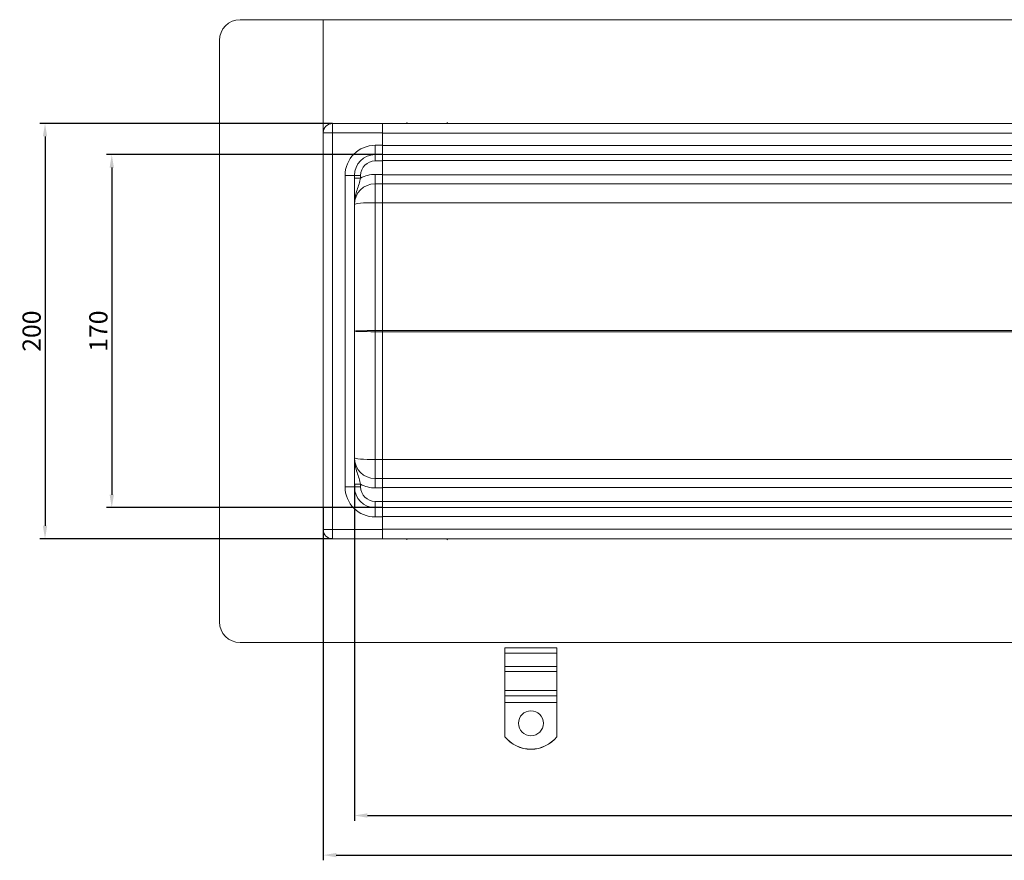
# Model space of a CAD drawing. Units: millimetres. Extents: x 1470 to 2539, y -269 to 461.
# Drawn here: x 1470 to 1944, y -269 to 136 of the extents above; entities that cross this region are included whole.
import ezdxf

# ---------------------------------------------------------------- set-up
doc = ezdxf.new("R2010")
doc.units = ezdxf.units.MM
doc.header["$LTSCALE"] = 4
doc.layers.add('Kóta (ISO)', color=3, linetype='Continuous', lineweight=25)
doc.layers.add('Obrys', color=7, linetype='Continuous', lineweight=18)
doc.styles.add('Text poznámky (ISO)', font='tahoma.ttf')
doc.dimstyles.new('Výchozí (ISO)', dxfattribs={"dimscale": 2.5, "dimtxt": 3.5, "dimasz": 2.5, "dimexe": 1, "dimexo": 0, "dimgap": 0.762, "dimtad": 1, "dimrnd": 1e-08, "dimtxsty": 'Text poznámky (ISO)', "dimcen": 0.09, "dimdle": 10, "dimclrd": 256, "dimclre": 256, "dimclrt": 256, "dimazin": 2, "dimtfac": 1.001486, "dimtmove": 0, "dimatfit": 3, "dimfxl": 1, "dimtolj": 1, "dimlwd": -1, "dimlwe": -1, "dimarcsym": 0})

# ---------------------------------------------------------------- blocks, each defined once
blk = doc.blocks.new('*D9')
at = {"layer": 'Defpoints', "color": 0}
for p in [(1630.79, -87.69), (2430.79, -87.69), (2430.79, -247.26)]:
    blk.add_point(p, dxfattribs=at)
at = {"layer": 'Kóta (ISO)'}
for p, q in [((1630.79, -87.69), (1630.79, -249.76)), ((2430.79, -87.69), (2430.79, -249.76)), ((1637.04, -247.26), (2424.54, -247.26))]:
    blk.add_line(p, q, dxfattribs=at)
for points in [[(1637.04, -246.21), (1637.04, -248.3), (1630.79, -247.26)], [(2424.54, -246.21), (2424.54, -248.3), (2430.79, -247.26)]]:
    blk.add_solid(points, dxfattribs=at)
at = {"layer": 'Kóta (ISO)', "insert": (2030.79, -240.78), "char_height": 8.75, "attachment_point": 5, "style": 'Text poznámky (ISO)'}
blk.add_mtext('\\A1;800', dxfattribs=at)
blk = doc.blocks.new('*D8')
at = {"layer": 'Defpoints', "color": 0}
for p in [(1615.79, -98.99), (2445.79, -98.99), (2445.79, -266.33)]:
    blk.add_point(p, dxfattribs=at)
at = {"layer": 'Kóta (ISO)'}
for p, q in [((1615.79, -98.99), (1615.79, -268.83)), ((2445.79, -98.99), (2445.79, -268.83)), ((1622.04, -266.33), (2439.54, -266.33))]:
    blk.add_line(p, q, dxfattribs=at)
for points in [[(1622.04, -265.29), (1622.04, -267.37), (1615.79, -266.33)], [(2439.54, -265.29), (2439.54, -267.37), (2445.79, -266.33)]]:
    blk.add_solid(points, dxfattribs=at)
at = {"layer": 'Kóta (ISO)', "insert": (2030.79, -259.85), "char_height": 8.75, "attachment_point": 5, "style": 'Text poznámky (ISO)'}
blk.add_mtext('\\A1;830', dxfattribs=at)
blk = doc.blocks.new('*D7')
at = {"layer": 'Defpoints', "color": 0}
for p in [(1644.29, 71.01), (1513.97, -98.99), (1644.29, -98.99)]:
    blk.add_point(p, dxfattribs=at)
at = {"layer": 'Kóta (ISO)'}
for p, q in [((1644.29, 71.01), (1511.47, 71.01)), ((1513.97, 64.76), (1513.97, -92.74)), ((1644.29, -98.99), (1511.47, -98.99))]:
    blk.add_line(p, q, dxfattribs=at)
for points in [[(1512.93, 64.76), (1515.01, 64.76), (1513.97, 71.01)], [(1512.93, -92.74), (1515.01, -92.74), (1513.97, -98.99)]]:
    blk.add_solid(points, dxfattribs=at)
at = {"layer": 'Kóta (ISO)', "insert": (1507.51, -13.99), "char_height": 8.75, "attachment_point": 5, "rotation": 90, "style": 'Text poznámky (ISO)'}
blk.add_mtext('\\A1;170', dxfattribs=at)
blk = doc.blocks.new('*D6')
at = {"layer": 'Defpoints', "color": 0}
for p in [(1620.29, 86.01), (1481.82, -113.99), (1620.29, -113.99)]:
    blk.add_point(p, dxfattribs=at)
at = {"layer": 'Kóta (ISO)'}
for p, q in [((1620.29, 86.01), (1479.32, 86.01)), ((1481.82, 79.76), (1481.82, -107.74)), ((1620.29, -113.99), (1479.32, -113.99))]:
    blk.add_line(p, q, dxfattribs=at)
for points in [[(1480.78, 79.76), (1482.86, 79.76), (1481.82, 86.01)], [(1480.78, -107.74), (1482.86, -107.74), (1481.82, -113.99)]]:
    blk.add_solid(points, dxfattribs=at)
at = {"layer": 'Kóta (ISO)', "insert": (1475.36, -13.99), "char_height": 8.75, "attachment_point": 5, "rotation": 90, "style": 'Text poznámky (ISO)'}
blk.add_mtext('\\A1;200', dxfattribs=at)

msp = doc.modelspace()

# ---------------------------------------------------------------- linework, layer by layer
at = {"layer": 'Obrys'}
for p, q in [((2485.79, 136.01), (1575.79, 136.01)), ((1615.79, -163.99), (1615.79, 136.01)), ((1565.79, -153.99), (1565.79, 126.01)), ((1620.29, 81.51), (1620.29, 86.01)), ((1644.29, 86.01), (1620.29, 86.01)), ((2030.79, 86.01), (1644.29, 86.01)), ((1644.29, 81.48), (1644.29, 86.01)), ((1620.29, 81.51), (1615.79, 81.51)), ((1620.29, 81.51), (1644.29, 81.51)), ((1620.29, 81.51), (1620.29, -109.49)), ((1644.29, 75.51), (1644.29, 81.48)), ((1644.29, 81.35), (2030.79, 81.35)), ((1640.79, 71.01), (1640.79, 75.51)), ((1640.79, 75.51), (1644.29, 75.51)), ((1644.29, 71.01), (1644.29, 75.51)), ((2030.79, 75.35), (1644.29, 75.35)), ((1640.79, 71.01), (1640.79, 68.01)), ((1644.29, 71.01), (1640.79, 71.01)), ((1644.29, 68.01), (1640.79, 68.01)), ((1644.29, 71.01), (2030.79, 71.01)), ((1644.29, 71.01), (1644.29, 68.01)), ((1644.29, 68.12), (2030.79, 68.12)), ((1644.29, 61.51), (1644.29, 68.01)), ((1630.79, 61.01), (1626.29, 61.01)), ((1626.29, -88.99), (1626.29, 61.01)), ((1630.79, 61.01), (1633.79, 61.01)), ((1630.79, 61.01), (1630.79, -88.99)), ((1630.79, 59.71), (1633.79, 59.71)), ((1633.79, 61.01), (1633.79, 59.71)), ((1640.79, 61.51), (1644.29, 61.51)), ((1640.79, 57.01), (1640.79, 61.51)), ((1640.79, 57.01), (1640.79, 47.88)), ((1644.29, 57.01), (1640.79, 57.01)), ((1644.29, 57.01), (1644.29, 61.51)), ((2030.79, 61.35), (1644.29, 61.35)), ((1644.29, 57.01), (2030.79, 57.01)), ((1644.29, 57.01), (1644.29, 47.88)), ((1640.79, 47.88), (1640.79, -13.73)), ((1644.29, 47.88), (1640.79, 47.88)), ((1644.29, -13.73), (1644.29, 47.88)), ((1644.29, 47.88), (1986.37, 47.88)), ((1640.79, -14.25), (1640.79, -13.73)), ((1640.79, -13.73), (1644.29, -13.73)), ((1954.5, -13.73), (1644.29, -13.73)), ((1644.29, -13.73), (1644.29, -13.83)), ((1644.29, -13.83), (1644.29, -14.15)), ((1644.29, -13.99), (1644.29, -13.99)), ((1644.29, -14.15), (1644.29, -14.25)), ((1640.79, -75.86), (1640.79, -14.25)), ((1644.29, -14.25), (1640.79, -14.25)), ((1644.29, -14.25), (1954.5, -14.25)), ((1644.29, -75.86), (1644.29, -14.25)), ((1644.29, -75.86), (1640.79, -75.86)), ((1640.79, -84.99), (1640.79, -75.86)), ((1644.29, -75.86), (1644.29, -84.99)), ((1986.37, -75.86), (1644.29, -75.86)), ((1644.29, -84.99), (1640.79, -84.99)), ((1640.79, -84.99), (1640.79, -89.49)), ((2030.79, -84.99), (1644.29, -84.99)), ((1644.29, -84.99), (1644.29, -89.49)), ((1626.29, -88.99), (1630.79, -88.99)), ((1630.79, -87.69), (1633.79, -87.69)), ((1630.79, -88.99), (1633.79, -88.99)), ((1633.79, -88.99), (1633.79, -87.69)), ((1640.79, -89.49), (1644.29, -89.49)), ((1644.29, -89.33), (2030.79, -89.33)), ((1644.29, -89.49), (1644.29, -95.99)), ((1644.29, -95.99), (1640.79, -95.99)), ((1640.79, -98.99), (1640.79, -95.99)), ((1640.79, -98.99), (1644.29, -98.99)), ((1640.79, -103.49), (1640.79, -98.99)), ((1644.29, -98.99), (1644.29, -95.99)), ((2030.79, -96.09), (1644.29, -96.09)), ((2030.79, -98.99), (1644.29, -98.99)), ((1644.29, -103.49), (1644.29, -98.99)), ((1644.29, -103.49), (1640.79, -103.49)), ((1644.29, -103.33), (2030.79, -103.33)), ((1644.29, -103.49), (1644.29, -109.46)), ((1615.79, -109.49), (1620.29, -109.49)), ((1620.29, -113.99), (1620.29, -109.49)), ((1644.29, -109.49), (1620.29, -109.49)), ((2030.79, -109.33), (1644.29, -109.33)), ((1644.29, -113.99), (1644.29, -109.46)), ((1620.29, -113.99), (1644.29, -113.99)), ((1644.29, -113.99), (2030.79, -113.99)), ((1575.79, -163.99), (2485.79, -163.99)), ((1703.29, -166.54), (1728.29, -166.54)), ((1703.29, -169.1), (1703.29, -166.54)), ((1703.29, -169.1), (1728.29, -169.1)), ((1703.29, -175.46), (1703.29, -169.1)), ((1728.29, -169.1), (1728.29, -166.54)), ((1728.29, -175.46), (1728.29, -169.1)), ((1703.29, -175.46), (1728.29, -175.46)), ((1703.29, -177.85), (1703.29, -175.46)), ((1703.29, -177.85), (1728.29, -177.85)), ((1703.29, -177.85), (1703.29, -187.04)), ((1728.29, -177.85), (1728.29, -175.46)), ((1728.29, -177.85), (1728.29, -187.04)), ((1703.29, -187.04), (1728.29, -187.04)), ((1703.29, -189.6), (1703.29, -187.04)), ((1703.29, -189.6), (1728.29, -189.6)), ((1703.29, -192.82), (1703.29, -189.6)), ((1728.29, -189.6), (1728.29, -187.04)), ((1728.29, -192.82), (1728.29, -189.6)), ((1703.29, -192.82), (1728.29, -192.82)), ((1703.29, -209.3), (1703.29, -192.82)), ((1728.29, -209.3), (1728.29, -192.82)), ((1703.29, -209.33), (1703.29, -209.3)), ((1728.29, -209.3), (1728.29, -209.33))]:
    msp.add_line(p, q, dxfattribs=at)
for centre, radius, start, end in [((1575.79, 126.01), 10, 90, 180), ((1620.29, 81.51), 4.5, 90, 180), ((1640.79, 61.01), 14.5, 90, 180), ((1640.79, 61.01), 10, 90, 180), ((1640.79, 61.01), 7, 90, 180), ((1640.79, 47.01), 10, 90, 180), ((1640.79, 47.01), 14.5, 90, 118.8657), ((1640.79, -74.99), 10, 180, 270), ((1640.79, -88.99), 14.5, 180, 270), ((1640.79, -88.99), 10, 180, 270), ((1640.79, -74.99), 14.5, 241.1343, 270), ((1640.79, -88.99), 7, 180, 270), ((1620.29, -109.49), 4.5, 180, 270), ((1575.79, -153.99), 10, 180, 270)]:
    msp.add_arc(centre, radius, start, end, dxfattribs=at)
for centre, major_axis, ratio, start_param, end_param in [((1640.79, 47.01), (-10, 0), 0.087156, -1.570796, 0), ((1640.79, -13.99), (10, 0), 0.026147, 1.570796, 3.141593), ((1640.79, -13.99), (-10, 0), 0.026147, 0, 1.570796), ((1644.41, -13.99), (-0.01, 3), 0.041925, 1.483453, 1.570642), ((1644.41, -13.99), (0.01, 3), 0.041925, 1.57095, 1.658139), ((1640.79, -74.99), (-10, 0), 0.087156, 0, 1.570796), ((1715.79, -202.85), (6, 0), 0.999391, 0.00291, 3.138683), ((1715.79, -199.32), (-16, 0), 0.999391, 0.674131, 2.467462), ((1715.79, -199.35), (-16, 0), 0.999391, 0.674131, 2.467462)]:
    msp.add_ellipse(centre, major_axis=major_axis, ratio=ratio, start_param=start_param, end_param=end_param, dxfattribs=at)
msp.add_ellipse((1715.79, -202.82), major_axis=(6, 0), ratio=0.999391, dxfattribs=at)
for points, weights in [([(1656.26, 86.01), (1656.12, 86.26), (1655.97, 86.51)], [1.01527560141, 1.00805746824, 1]), ([(1675.6, 86.51), (1675.45, 86.26), (1675.31, 86.01)], [1, 1.00805746824, 1.01527560141]), ([(1655.97, -114.49), (1656.12, -114.24), (1656.26, -113.99)], [1, 1.00805746824, 1.01527560141]), ([(1675.31, -113.99), (1675.45, -114.24), (1675.6, -114.49)], [1.01527560141, 1.00805746824, 1])]:
    msp.add_rational_spline(points, weights, degree=2, dxfattribs=at)
for points in [[(1633.79, 59.71), (1633.57, 58.83), (1633.31, 57.89), (1632.72, 56.01), (1632.39, 55.04), (1632.06, 54.01), (1631.73, 52.97), (1631.41, 51.87), (1631.05, 50.1), (1630.95, 49.5), (1630.85, 48.57), (1630.83, 48.26), (1630.79, 47.64), (1630.79, 47.32), (1630.79, 47.01)], [(1633.79, -87.69), (1633.57, -86.8), (1633.31, -85.87), (1632.72, -83.99), (1632.39, -83.02), (1632.06, -81.99), (1631.73, -80.95), (1631.41, -79.85), (1631.05, -78.08), (1630.95, -77.48), (1630.85, -76.55), (1630.83, -76.24), (1630.79, -75.62), (1630.79, -75.3), (1630.79, -74.99)]]:
    msp.add_open_spline(points, degree=3, knots=[0, 0, 0, 0, 0.382561, 0.382561, 0.756879, 0.756879, 0.756879, 1.135319, 1.135319, 1.324539, 1.324539, 1.419149, 1.419149, 1.513759, 1.513759, 1.513759, 1.513759], dxfattribs=at)

# ---------------------------------------------------------------- dimensions: what is measured, and where the dimension line sits
at = {"layer": 'Kóta (ISO)'}
for base, p1, p2, picture, middle in [((1481.82, -113.99), (1620.29, 86.01), (1620.29, -113.99), '*D6', (1475.36, -13.99)), ((1513.97, -98.99), (1644.29, 71.01), (1644.29, -98.99), '*D7', (1507.51, -13.99))]:
    dim = msp.add_linear_dim(base=base, p1=p1, p2=p2, angle=90, dimstyle='Výchozí (ISO)', override={"dimdec": 0, "dimtofl": 0, "dimatfit": 1}, dxfattribs=at)
    dim.commit()
    dim.dimension.update_dxf_attribs({"geometry": picture, "text_midpoint": middle})
for base, p1, p2, picture, middle in [((2430.79, -247.26), (1630.79, -87.69), (2430.79, -87.69), '*D9', (2030.79, -240.78)), ((2445.79, -266.33), (1615.79, -98.99), (2445.79, -98.99), '*D8', (2030.79, -259.85))]:
    dim = msp.add_linear_dim(base=base, p1=p1, p2=p2, dimstyle='Výchozí (ISO)', override={"dimdec": 0, "dimtofl": 0, "dimatfit": 1}, dxfattribs=at)
    dim.commit()
    dim.dimension.update_dxf_attribs({"geometry": picture, "text_midpoint": middle})

doc.saveas('drawing.dxf')
